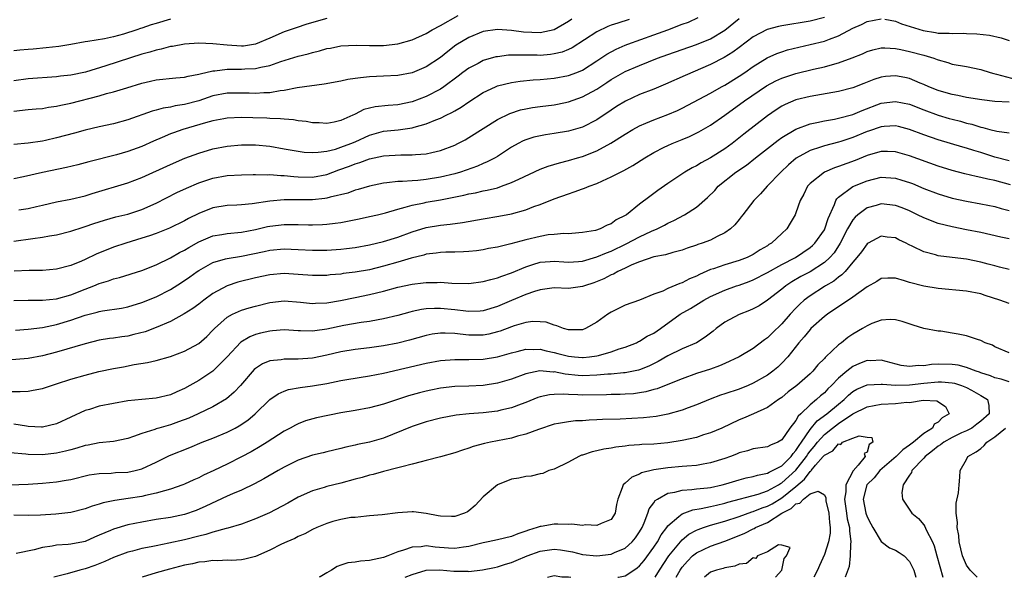
# Model space of a CAD drawing. Units: inches. Extents: x 2610000 to 2613000, y 1533000 to 1536000.
# Drawn here: x 2610474 to 2610612, y 1533000 to 1533078 of the extents above; entities that cross this region are included whole.
import ezdxf

# ---------------------------------------------------------------- set-up
doc = ezdxf.new("R2010")
doc.units = ezdxf.units.IN
doc.header["$MEASUREMENT"] = 0
doc.layers.add('LD26101533_2ft', color=133, linetype='Continuous')

msp = doc.modelspace()

# ---------------------------------------------------------------- linework, layer by layer
at = {"layer": 'LD26101533_2ft'}
for points, elevation in [([(2610473, 1533065.56), (2610475, 1533065.78), (2610476.11, 1533065.89), (2610477, 1533065.96), (2610477.88, 1533066.12), (2610479, 1533066.26), (2610479.6, 1533066.4), (2610481, 1533066.69), (2610485, 1533067.72), (2610486.03, 1533068.03), (2610487, 1533068.27), (2610488.86, 1533068.86), (2610491, 1533069.52), (2610492.22, 1533069.78), (2610493, 1533069.96), (2610495.76, 1533070.24), (2610497, 1533070.33), (2610497.52, 1533070.48), (2610499, 1533070.76), (2610499.18, 1533070.82), (2610501, 1533071.24), (2610501.24, 1533071.24), (2610503, 1533071.46), (2610505, 1533071.46), (2610505.5, 1533071.5), (2610507, 1533071.55), (2610507.75, 1533071.75), (2610509, 1533071.99), (2610510.53, 1533072.53), (2610513, 1533073.28), (2610514.38, 1533073.62), (2610515, 1533073.81), (2610515.97, 1533074.03), (2610517, 1533074.36), (2610517.55, 1533074.45), (2610519, 1533074.77), (2610521.14, 1533074.86), (2610523, 1533074.79), (2610525, 1533074.81), (2610527, 1533075.04), (2610529, 1533075.58), (2610531, 1533076.51), (2610531.81, 1533077), (2610533, 1533077.61), (2610535.5, 1533079)], 7820), ([(2610517, 1533078.6), (2610514.21, 1533077.79), (2610512.68, 1533077.31), (2610511, 1533076.72), (2610509, 1533075.82), (2610507, 1533074.99), (2610505.27, 1533074.73), (2610505, 1533074.71), (2610503, 1533074.83), (2610501, 1533075.05), (2610499, 1533075.14), (2610497, 1533075), (2610495.32, 1533074.68), (2610495, 1533074.64), (2610493.73, 1533074.27), (2610493, 1533074.16), (2610492.13, 1533073.87), (2610491, 1533073.58), (2610485.93, 1533071.93), (2610483.05, 1533071.05), (2610481, 1533070.62), (2610479.53, 1533070.47), (2610479, 1533070.4), (2610475, 1533070.1), (2610473, 1533069.84)], 7822), ([(2610473, 1533047.28), (2610475.65, 1533047.65), (2610477, 1533047.82), (2610478.01, 1533048.01), (2610479, 1533048.18), (2610481, 1533048.68), (2610482.73, 1533049.27), (2610483, 1533049.34), (2610484.23, 1533049.77), (2610485, 1533050.02), (2610485.75, 1533050.25), (2610487.32, 1533050.68), (2610489, 1533051.08), (2610491, 1533051.73), (2610493, 1533052.63), (2610495.89, 1533054.11), (2610497.25, 1533054.75), (2610499, 1533055.5), (2610501, 1533056.15), (2610503, 1533056.52), (2610505, 1533056.63), (2610506.64, 1533056.64), (2610507, 1533056.65), (2610508.62, 1533056.62), (2610509, 1533056.65), (2610510.53, 1533056.53), (2610511, 1533056.53), (2610512.37, 1533056.37), (2610513, 1533056.33), (2610515, 1533056.29), (2610517, 1533056.66), (2610518.7, 1533057.3), (2610520.19, 1533057.81), (2610521, 1533058.15), (2610521.67, 1533058.33), (2610523, 1533058.84), (2610525, 1533059.27), (2610527.43, 1533059.43), (2610529, 1533059.42), (2610529.49, 1533059.49), (2610531, 1533059.58), (2610531.77, 1533059.77), (2610533, 1533060.03), (2610535, 1533060.77), (2610535.46, 1533061), (2610536.46, 1533061.54), (2610537, 1533061.85), (2610539, 1533063.15), (2610541, 1533064.41), (2610542.74, 1533065.26), (2610544.26, 1533065.74), (2610545, 1533065.91), (2610545.94, 1533066.06), (2610547, 1533066.21), (2610549, 1533066.45), (2610549.46, 1533066.54), (2610551, 1533066.87), (2610553, 1533067.58), (2610555, 1533068.68), (2610556.41, 1533069.59), (2610557, 1533070), (2610559, 1533071.15), (2610561, 1533071.99), (2610563.53, 1533073), (2610565, 1533073.55), (2610567, 1533074.26), (2610569, 1533074.94), (2610571, 1533075.75), (2610573, 1533076.95), (2610575, 1533078.58)], 7812), ([(2610473, 1533038.94), (2610475.02, 1533038.98), (2610477, 1533038.96), (2610479, 1533039.15), (2610481, 1533039.74), (2610483, 1533040.54), (2610484.24, 1533041), (2610485, 1533041.31), (2610486.31, 1533041.69), (2610487, 1533041.96), (2610487.83, 1533042.17), (2610491, 1533043.16), (2610493, 1533043.94), (2610495, 1533044.92), (2610496.31, 1533045.69), (2610497, 1533046.03), (2610497.6, 1533046.4), (2610499, 1533047.17), (2610501, 1533048.01), (2610502.22, 1533048.22), (2610503, 1533048.37), (2610505, 1533048.55), (2610507, 1533048.93), (2610508.67, 1533049.33), (2610509, 1533049.39), (2610511, 1533049.62), (2610513, 1533049.61), (2610514.43, 1533049.57), (2610515, 1533049.57), (2610516.39, 1533049.62), (2610517, 1533049.66), (2610518.2, 1533049.8), (2610519, 1533049.92), (2610519.92, 1533050.08), (2610521.58, 1533050.42), (2610523, 1533050.73), (2610524.16, 1533051), (2610525.28, 1533051.28), (2610527, 1533051.79), (2610528.05, 1533052.05), (2610529, 1533052.35), (2610530.69, 1533052.69), (2610531, 1533052.77), (2610533, 1533053.11), (2610536.27, 1533053.73), (2610537, 1533053.92), (2610537.92, 1533054.08), (2610539, 1533054.34), (2610539.56, 1533054.44), (2610541, 1533054.8), (2610541.6, 1533055), (2610543, 1533055.51), (2610544, 1533056), (2610547, 1533057.4), (2610548.17, 1533057.83), (2610549.72, 1533058.28), (2610551, 1533058.61), (2610552.28, 1533059), (2610553, 1533059.2), (2610555, 1533060), (2610556.95, 1533061.05), (2610559, 1533062.35), (2610560.08, 1533063), (2610561, 1533063.52), (2610561.88, 1533063.88), (2610563, 1533064.37), (2610565, 1533065.1), (2610566.32, 1533065.68), (2610567, 1533066), (2610571, 1533068.11), (2610572.55, 1533069), (2610573, 1533069.24), (2610575, 1533070.48), (2610575.79, 1533071), (2610577, 1533071.84), (2610578.95, 1533073.05), (2610580.32, 1533073.68), (2610581, 1533073.92), (2610581.82, 1533074.18), (2610583.42, 1533074.58), (2610585, 1533074.94), (2610587, 1533075.43), (2610587.7, 1533075.7), (2610589, 1533076.15), (2610591, 1533077.23), (2610592.23, 1533077.77), (2610593, 1533078.17), (2610595, 1533078.56)], 7808), ([(2610495, 1533078.52), (2610493, 1533077.89), (2610492.3, 1533077.7), (2610491, 1533077.24), (2610490.81, 1533077.19), (2610490.27, 1533077), (2610488.39, 1533076.39), (2610487, 1533076.02), (2610485.74, 1533075.74), (2610483.38, 1533075.38), (2610483, 1533075.34), (2610481, 1533074.96), (2610479.32, 1533074.68), (2610477.54, 1533074.46), (2610475.7, 1533074.3), (2610475, 1533074.23), (2610473.85, 1533074.15), (2610473, 1533074.03)], 7824), ([(2610551.49, 1533078.51), (2610551, 1533078.16), (2610549, 1533077), (2610547, 1533076.58), (2610544.68, 1533076.68), (2610543, 1533076.92), (2610541, 1533077.05), (2610539, 1533076.76), (2610537, 1533075.94), (2610535.17, 1533074.83), (2610534.02, 1533073.98), (2610533, 1533073.13), (2610531, 1533071.81), (2610529, 1533070.98), (2610527, 1533070.6), (2610525, 1533070.48), (2610523, 1533070.39), (2610521.73, 1533070.27), (2610521, 1533070.15), (2610519.99, 1533070.01), (2610519, 1533069.78), (2610516.65, 1533069.35), (2610512.83, 1533068.83), (2610511, 1533068.48), (2610510.43, 1533068.43), (2610509, 1533068.15), (2610508.14, 1533068.14), (2610507, 1533068.04), (2610506.09, 1533068.09), (2610505, 1533068.12), (2610503, 1533068.1), (2610501, 1533067.7), (2610499, 1533067.03), (2610497, 1533066.5), (2610495.7, 1533066.3), (2610495, 1533066.13), (2610494.01, 1533065.99), (2610493, 1533065.7), (2610492.44, 1533065.56), (2610489, 1533064.33), (2610487, 1533063.8), (2610485, 1533063.38), (2610483, 1533062.9), (2610481.51, 1533062.49), (2610479, 1533061.81), (2610477.46, 1533061.46), (2610477, 1533061.36), (2610475, 1533061.06), (2610473, 1533060.86)], 7818), ([(2610559.54, 1533078.46), (2610557.93, 1533077.93), (2610557, 1533077.65), (2610556.53, 1533077.47), (2610555, 1533076.74), (2610551.52, 1533074.48), (2610551, 1533074.24), (2610550.12, 1533073.88), (2610549, 1533073.62), (2610548.46, 1533073.54), (2610547, 1533073.41), (2610546.58, 1533073.42), (2610545, 1533073.42), (2610544.55, 1533073.45), (2610542.58, 1533073.42), (2610541, 1533073.23), (2610540.81, 1533073.19), (2610539, 1533072.67), (2610538.29, 1533072.29), (2610537, 1533071.63), (2610536.15, 1533071), (2610535.51, 1533070.49), (2610533.48, 1533069), (2610533, 1533068.68), (2610531, 1533067.64), (2610529, 1533066.86), (2610527, 1533066.46), (2610525.62, 1533066.38), (2610523.81, 1533066.19), (2610523, 1533066), (2610522.21, 1533065.79), (2610521, 1533065.15), (2610520.89, 1533065.11), (2610520.69, 1533065), (2610519, 1533064.24), (2610518.04, 1533064.04), (2610517, 1533063.85), (2610515.92, 1533063.92), (2610515, 1533063.94), (2610514.11, 1533064.11), (2610513, 1533064.21), (2610512.34, 1533064.34), (2610511, 1533064.43), (2610510.49, 1533064.5), (2610509, 1533064.54), (2610508.56, 1533064.56), (2610506.61, 1533064.61), (2610505, 1533064.68), (2610503, 1533064.59), (2610502.51, 1533064.51), (2610501, 1533064.21), (2610499.93, 1533063.93), (2610496.77, 1533063), (2610495.46, 1533062.54), (2610495, 1533062.36), (2610493.85, 1533061.85), (2610492.65, 1533061.35), (2610491, 1533060.61), (2610489, 1533059.87), (2610487.42, 1533059.42), (2610483.55, 1533058.45), (2610481.98, 1533058.02), (2610480.38, 1533057.62), (2610477, 1533056.94), (2610474.34, 1533056.34), (2610473, 1533056.07)], 7816), ([(2610587, 1533078.72), (2610585, 1533078.24), (2610581, 1533077.56), (2610580.53, 1533077.47), (2610578.95, 1533077.05), (2610577, 1533076.03), (2610575, 1533074.54), (2610574.13, 1533073.87), (2610572.9, 1533073.1), (2610571, 1533072.11), (2610567.4, 1533070.6), (2610564.64, 1533069.36), (2610563, 1533068.68), (2610561, 1533067.91), (2610559.01, 1533066.99), (2610557.78, 1533066.22), (2610557, 1533065.72), (2610555, 1533064.37), (2610553, 1533063.33), (2610551, 1533062.75), (2610549, 1533062.41), (2610547.76, 1533062.24), (2610546.11, 1533061.89), (2610545, 1533061.53), (2610544.63, 1533061.37), (2610543.91, 1533061), (2610543, 1533060.49), (2610541, 1533059.2), (2610540.67, 1533059), (2610539.58, 1533058.42), (2610539, 1533058.2), (2610538.19, 1533057.81), (2610535.82, 1533057), (2610535, 1533056.76), (2610533, 1533056.26), (2610531, 1533055.94), (2610529.82, 1533055.82), (2610529, 1533055.79), (2610527.67, 1533055.67), (2610527, 1533055.68), (2610525.47, 1533055.47), (2610525, 1533055.43), (2610523, 1533055.01), (2610521.44, 1533054.56), (2610521, 1533054.45), (2610519.95, 1533054.05), (2610517.46, 1533053.46), (2610517, 1533053.31), (2610516.73, 1533053.27), (2610515, 1533053.08), (2610513, 1533053.08), (2610511, 1533053.1), (2610509, 1533052.92), (2610506.53, 1533052.53), (2610505, 1533052.39), (2610504.34, 1533052.34), (2610503, 1533052.29), (2610501, 1533051.96), (2610499, 1533051.17), (2610497.55, 1533050.45), (2610497, 1533050.13), (2610494.89, 1533049.11), (2610493, 1533048.36), (2610492.05, 1533048.05), (2610491, 1533047.68), (2610488.73, 1533047), (2610487, 1533046.43), (2610484.55, 1533045.45), (2610483, 1533044.71), (2610482.48, 1533044.48), (2610481, 1533043.88), (2610479, 1533043.34), (2610477, 1533043.17), (2610475.15, 1533043.15), (2610473.05, 1533043.05)], 7810), ([(2610473.71, 1533051.71), (2610475, 1533051.89), (2610476.18, 1533052.18), (2610477, 1533052.35), (2610479, 1533052.82), (2610481, 1533053.18), (2610483, 1533053.65), (2610484.02, 1533053.98), (2610489, 1533055.48), (2610491, 1533056.22), (2610495, 1533058.08), (2610497.05, 1533058.95), (2610499, 1533059.68), (2610501, 1533060.28), (2610503, 1533060.66), (2610505, 1533060.84), (2610507, 1533060.82), (2610509, 1533060.63), (2610511, 1533060.28), (2610513, 1533059.92), (2610513.82, 1533059.82), (2610515, 1533059.76), (2610515.79, 1533059.79), (2610517, 1533059.96), (2610518.24, 1533060.24), (2610519, 1533060.48), (2610520.37, 1533061), (2610521, 1533061.27), (2610523, 1533062.19), (2610525, 1533062.74), (2610527.05, 1533062.95), (2610529, 1533063.21), (2610529.32, 1533063.32), (2610531, 1533063.78), (2610532.36, 1533064.36), (2610533, 1533064.6), (2610533.81, 1533065), (2610534.62, 1533065.38), (2610535, 1533065.61), (2610535.89, 1533066.11), (2610537, 1533066.88), (2610539, 1533068.18), (2610540.74, 1533069), (2610541, 1533069.11), (2610543, 1533069.61), (2610544.2, 1533069.8), (2610546.03, 1533069.97), (2610547, 1533070.02), (2610549, 1533070.21), (2610551, 1533070.57), (2610552.18, 1533071), (2610553, 1533071.33), (2610555, 1533072.63), (2610556.4, 1533073.6), (2610557.7, 1533074.3), (2610559, 1533074.86), (2610559.37, 1533075), (2610563, 1533076.28), (2610564.98, 1533077.02), (2610567, 1533077.79), (2610567.9, 1533078.1), (2610569.27, 1533078.73)], 7814), ([(2610595.51, 1533078.49), (2610597, 1533078.21), (2610597.84, 1533077.84), (2610600.89, 1533076.89), (2610602.62, 1533076.62), (2610603, 1533076.54), (2610604.55, 1533076.55), (2610605, 1533076.49), (2610606.54, 1533076.54), (2610607, 1533076.49), (2610608.45, 1533076.45), (2610610.24, 1533076.24), (2610611.89, 1533075.89), (2610613, 1533075.5)], 7808), ([(2610473.22, 1533034.78), (2610475, 1533034.89), (2610477, 1533035.15), (2610479, 1533035.56), (2610481, 1533036.15), (2610483, 1533036.85), (2610484.71, 1533037.29), (2610485, 1533037.38), (2610485.47, 1533037.47), (2610488.13, 1533037.87), (2610489, 1533038.05), (2610491, 1533038.65), (2610493, 1533039.47), (2610495, 1533040.48), (2610496.55, 1533041.45), (2610497.74, 1533042.26), (2610498.76, 1533043), (2610499, 1533043.16), (2610501, 1533044.26), (2610502.78, 1533044.78), (2610503, 1533044.86), (2610505, 1533045.19), (2610508.18, 1533045.82), (2610509, 1533046.01), (2610511, 1533046.19), (2610513, 1533046.11), (2610515, 1533046), (2610517, 1533046.01), (2610519, 1533046.15), (2610519.76, 1533046.24), (2610521, 1533046.41), (2610523, 1533046.76), (2610525, 1533047.23), (2610527, 1533047.86), (2610529, 1533048.58), (2610531, 1533049.19), (2610533, 1533049.54), (2610534.34, 1533049.66), (2610536.1, 1533049.9), (2610539, 1533050.43), (2610541.22, 1533050.78), (2610543, 1533051.11), (2610545, 1533051.69), (2610546.14, 1533052.14), (2610547, 1533052.45), (2610549, 1533053.25), (2610551, 1533053.96), (2610551.79, 1533054.21), (2610553, 1533054.63), (2610553.28, 1533054.72), (2610553.92, 1533055), (2610555, 1533055.41), (2610555.78, 1533055.77), (2610557, 1533056.31), (2610558.78, 1533057.22), (2610560.08, 1533057.92), (2610561.76, 1533059), (2610563, 1533059.75), (2610564.48, 1533060.48), (2610565, 1533060.76), (2610565.57, 1533061), (2610567, 1533061.56), (2610568.01, 1533061.99), (2610569.36, 1533062.64), (2610571, 1533063.6), (2610573, 1533065.02), (2610575.75, 1533067), (2610578.88, 1533069.12), (2610580.17, 1533069.83), (2610581, 1533070.22), (2610583, 1533070.88), (2610585.49, 1533071.49), (2610587, 1533071.82), (2610588.15, 1533072.14), (2610589, 1533072.35), (2610590.93, 1533073.07), (2610592.35, 1533073.65), (2610593, 1533073.98), (2610593.8, 1533074.2), (2610595, 1533074.48), (2610595.51, 1533074.49), (2610597, 1533074.39), (2610597.75, 1533074.25), (2610599, 1533073.97), (2610601, 1533073.42), (2610602.4, 1533073), (2610602.85, 1533072.85), (2610603, 1533072.77), (2610604.39, 1533072.39), (2610605, 1533072.18), (2610607, 1533071.83), (2610609, 1533071.43), (2610610.33, 1533071), (2610610.85, 1533070.85), (2610611.22, 1533070.78), (2610614.02, 1533070.02)], 7806), ([(2610613, 1533066.82), (2610611, 1533066.93), (2610609.14, 1533067.14), (2610607, 1533067.5), (2610605.77, 1533067.77), (2610605, 1533067.89), (2610604.15, 1533068.15), (2610603, 1533068.45), (2610601.69, 1533069), (2610601, 1533069.32), (2610600.48, 1533069.52), (2610599, 1533070.16), (2610598.3, 1533070.3), (2610597, 1533070.53), (2610595.58, 1533070.42), (2610595, 1533070.34), (2610593.97, 1533070.03), (2610592.53, 1533069.47), (2610591, 1533068.85), (2610589, 1533068.31), (2610585, 1533067.64), (2610583, 1533067.17), (2610581.48, 1533066.52), (2610581, 1533066.27), (2610580.24, 1533065.76), (2610579, 1533064.9), (2610575.67, 1533062.33), (2610574.03, 1533061), (2610573, 1533060.25), (2610571, 1533058.98), (2610569.69, 1533058.31), (2610569, 1533057.87), (2610568.41, 1533057.59), (2610567.39, 1533057), (2610565, 1533055.41), (2610563.59, 1533054.41), (2610563, 1533053.97), (2610562.43, 1533053.57), (2610561, 1533052.5), (2610559.15, 1533051), (2610559, 1533050.9), (2610557.7, 1533050.3), (2610557, 1533049.71), (2610556.47, 1533049.54), (2610555.47, 1533049), (2610554.79, 1533048.79), (2610553, 1533048.49), (2610552.47, 1533048.47), (2610551, 1533048.33), (2610550.37, 1533048.37), (2610549, 1533048.22), (2610548.15, 1533048.15), (2610547, 1533047.96), (2610545, 1533047.49), (2610542.91, 1533046.91), (2610541, 1533046.45), (2610539.77, 1533046.23), (2610539, 1533046.08), (2610538.06, 1533045.94), (2610537, 1533045.83), (2610536.23, 1533045.77), (2610535, 1533045.74), (2610533.73, 1533045.73), (2610533, 1533045.69), (2610532.4, 1533045.6), (2610531, 1533045.44), (2610530.67, 1533045.33), (2610528.89, 1533044.89), (2610527, 1533044.31), (2610525, 1533043.75), (2610523, 1533043.27), (2610521, 1533042.91), (2610519.29, 1533042.71), (2610519, 1533042.66), (2610517.47, 1533042.53), (2610517, 1533042.47), (2610515, 1533042.44), (2610513, 1533042.59), (2610511, 1533042.72), (2610509, 1533042.55), (2610507, 1533042.13), (2610504.49, 1533041.51), (2610502.99, 1533041.01), (2610501, 1533039.91), (2610499.73, 1533039), (2610499, 1533038.42), (2610498.17, 1533037.83), (2610496.96, 1533037.04), (2610495, 1533036), (2610493, 1533035.14), (2610491.46, 1533034.54), (2610489.87, 1533034.13), (2610489, 1533033.94), (2610488.17, 1533033.83), (2610487, 1533033.64), (2610486.43, 1533033.57), (2610485, 1533033.34), (2610483, 1533032.86), (2610479, 1533031.65), (2610477, 1533031.14), (2610475, 1533030.79), (2610471.51, 1533030.49)], 7804), ([(2610471.86, 1533026.14), (2610473.87, 1533026.13), (2610475, 1533026.19), (2610475.7, 1533026.3), (2610477, 1533026.58), (2610478.26, 1533027), (2610479, 1533027.21), (2610481, 1533027.85), (2610483, 1533028.45), (2610484.94, 1533028.94), (2610487, 1533029.35), (2610488.39, 1533029.61), (2610489.93, 1533029.93), (2610491.79, 1533030.21), (2610493, 1533030.49), (2610495, 1533031.05), (2610497, 1533031.82), (2610499, 1533032.89), (2610500.13, 1533033.87), (2610501, 1533034.74), (2610501.23, 1533035), (2610503, 1533036.58), (2610503.76, 1533037), (2610504.59, 1533037.41), (2610505, 1533037.57), (2610506.1, 1533037.9), (2610507, 1533038.15), (2610509, 1533038.65), (2610511, 1533038.87), (2610513.31, 1533038.69), (2610515, 1533038.52), (2610515.44, 1533038.56), (2610517, 1533038.62), (2610518.95, 1533038.95), (2610521, 1533039.35), (2610523, 1533039.77), (2610525, 1533040.26), (2610527, 1533040.8), (2610529, 1533041.24), (2610530.58, 1533041.42), (2610531, 1533041.49), (2610532.52, 1533041.48), (2610533, 1533041.51), (2610534.62, 1533041.38), (2610537, 1533041.33), (2610539, 1533041.59), (2610540.09, 1533041.91), (2610541, 1533042.11), (2610541.64, 1533042.36), (2610543, 1533042.81), (2610545, 1533043.68), (2610545.99, 1533043.99), (2610547, 1533044.34), (2610548.43, 1533044.43), (2610549, 1533044.48), (2610550.37, 1533044.37), (2610551, 1533044.34), (2610552.42, 1533044.42), (2610553, 1533044.47), (2610555, 1533045.06), (2610556.34, 1533045.65), (2610557, 1533045.88), (2610559.11, 1533046.89), (2610561, 1533047.9), (2610562.68, 1533048.68), (2610563.46, 1533049), (2610564.49, 1533049.51), (2610565, 1533049.81), (2610565.82, 1533050.18), (2610567.31, 1533051), (2610569, 1533052.08), (2610570.57, 1533053.43), (2610571.57, 1533054.43), (2610572.07, 1533055), (2610574.57, 1533057), (2610576.03, 1533057.97), (2610577.31, 1533059), (2610579, 1533060.31), (2610580.5, 1533061.5), (2610581, 1533061.85), (2610583, 1533063.05), (2610585, 1533063.78), (2610585.96, 1533063.96), (2610587, 1533064.21), (2610588.45, 1533064.45), (2610589, 1533064.57), (2610591, 1533065.1), (2610592.33, 1533065.67), (2610595, 1533066.67), (2610597, 1533066.94), (2610599, 1533066.54), (2610601, 1533065.74), (2610603, 1533065), (2610604.55, 1533064.55), (2610605, 1533064.42), (2610606.14, 1533064.14), (2610607, 1533063.89), (2610607.73, 1533063.73), (2610609, 1533063.33), (2610609.29, 1533063.29), (2610610.29, 1533063), (2610611.26, 1533062.74), (2610613, 1533062.5)], 7802), ([(2610613, 1533058.56), (2610611, 1533059.11), (2610609, 1533059.76), (2610608.03, 1533060.03), (2610607, 1533060.37), (2610606.5, 1533060.5), (2610603, 1533061.52), (2610601, 1533062.22), (2610599, 1533063.01), (2610597.41, 1533063.41), (2610597, 1533063.5), (2610595.41, 1533063.41), (2610595, 1533063.37), (2610593.23, 1533062.77), (2610593, 1533062.7), (2610591, 1533061.88), (2610589.3, 1533061.3), (2610589, 1533061.2), (2610587, 1533060.67), (2610586.48, 1533060.48), (2610585, 1533060.03), (2610583.03, 1533058.97), (2610581.96, 1533058.04), (2610580.87, 1533057), (2610578.97, 1533055), (2610578.04, 1533053.96), (2610577.07, 1533053), (2610575.54, 1533051), (2610575.31, 1533050.69), (2610575, 1533050.33), (2610574.42, 1533049.58), (2610573.8, 1533049), (2610573, 1533048.44), (2610571.93, 1533047.93), (2610571, 1533047.44), (2610569.8, 1533047), (2610569.18, 1533046.82), (2610569, 1533046.74), (2610567.7, 1533046.3), (2610567, 1533046.02), (2610565.68, 1533045.68), (2610564.66, 1533045.34), (2610563, 1533045.07), (2610561, 1533044.37), (2610559.94, 1533043.94), (2610559, 1533043.47), (2610557.94, 1533043), (2610557.34, 1533042.66), (2610557, 1533042.53), (2610556, 1533042), (2610554.58, 1533041.42), (2610553.27, 1533041), (2610553, 1533040.89), (2610551, 1533040.64), (2610549, 1533040.7), (2610548.68, 1533040.68), (2610547, 1533040.45), (2610546.21, 1533040.21), (2610545, 1533039.78), (2610543, 1533038.95), (2610541, 1533038.09), (2610539, 1533037.48), (2610538.56, 1533037.44), (2610537, 1533037.41), (2610536.55, 1533037.45), (2610535, 1533037.64), (2610533, 1533037.82), (2610532.17, 1533037.83), (2610531, 1533037.76), (2610530.33, 1533037.67), (2610529, 1533037.37), (2610528.7, 1533037.3), (2610527, 1533036.82), (2610525, 1533036.35), (2610524.23, 1533036.23), (2610523, 1533036), (2610521.84, 1533035.84), (2610519.41, 1533035.41), (2610517, 1533034.9), (2610515.32, 1533034.68), (2610515, 1533034.62), (2610513.32, 1533034.68), (2610513, 1533034.67), (2610511, 1533034.79), (2610509.35, 1533034.65), (2610509, 1533034.63), (2610507.68, 1533034.32), (2610507, 1533034.15), (2610506.17, 1533033.83), (2610504.91, 1533033.09), (2610502.99, 1533031), (2610501, 1533029), (2610499, 1533027.69), (2610497.76, 1533027), (2610497, 1533026.58), (2610495.9, 1533026.1), (2610495, 1533025.68), (2610493, 1533025.19), (2610491, 1533025.02), (2610489, 1533024.8), (2610487, 1533024.47), (2610485, 1533024.07), (2610483.62, 1533023.62), (2610483, 1533023.44), (2610479, 1533021.6), (2610477, 1533021.13), (2610476.87, 1533021.13), (2610475, 1533021.22), (2610474.75, 1533021.25), (2610473, 1533021.56)], 7800), ([(2610613.2, 1533055.2), (2610611, 1533055.8), (2610609.99, 1533055.99), (2610609, 1533056.25), (2610608.37, 1533056.37), (2610606.75, 1533056.75), (2610605, 1533057.2), (2610603, 1533057.83), (2610599, 1533059.27), (2610597, 1533059.84), (2610595.89, 1533059.89), (2610595, 1533059.89), (2610593.48, 1533059.48), (2610593, 1533059.33), (2610591.35, 1533058.65), (2610589, 1533057.76), (2610588.42, 1533057.58), (2610587.03, 1533057), (2610585, 1533055.39), (2610584.64, 1533055), (2610584.1, 1533053.9), (2610583.61, 1533053), (2610583, 1533051.26), (2610582.89, 1533051), (2610582.2, 1533049.8), (2610581.7, 1533049), (2610581, 1533048.36), (2610579.58, 1533047), (2610579.21, 1533046.79), (2610579, 1533046.64), (2610577.95, 1533046.05), (2610577, 1533045.42), (2610576.15, 1533045), (2610575, 1533044.56), (2610573, 1533043.96), (2610571.4, 1533043.4), (2610571, 1533043.28), (2610569.42, 1533042.58), (2610569, 1533042.36), (2610568.04, 1533041.96), (2610567, 1533041.41), (2610566.67, 1533041.33), (2610565, 1533040.62), (2610564.27, 1533040.27), (2610563, 1533039.81), (2610561, 1533038.98), (2610559, 1533038.27), (2610557, 1533037.29), (2610556.53, 1533037), (2610555, 1533035.89), (2610553.42, 1533035), (2610553, 1533034.83), (2610551.21, 1533034.79), (2610551, 1533034.8), (2610550.3, 1533035), (2610549.38, 1533035.38), (2610549, 1533035.46), (2610547.87, 1533035.87), (2610547, 1533035.95), (2610545.97, 1533035.97), (2610545, 1533035.84), (2610543.37, 1533035.37), (2610543, 1533035.25), (2610541.38, 1533034.62), (2610541, 1533034.51), (2610539.79, 1533034.21), (2610539, 1533034.07), (2610537, 1533034.07), (2610535.78, 1533034.22), (2610535, 1533034.28), (2610533.65, 1533034.35), (2610533, 1533034.34), (2610531.82, 1533034.18), (2610531, 1533034.02), (2610528.64, 1533033.36), (2610527, 1533032.95), (2610525, 1533032.58), (2610523, 1533032.3), (2610521, 1533032.06), (2610519, 1533031.72), (2610517, 1533031.26), (2610515, 1533030.84), (2610513, 1533030.67), (2610511.31, 1533030.69), (2610511, 1533030.67), (2610510.58, 1533030.58), (2610509, 1533030.43), (2610507.98, 1533030.02), (2610507, 1533029.38), (2610506.79, 1533029.21), (2610504.85, 1533027), (2610503.96, 1533026.04), (2610502.89, 1533025.11), (2610501, 1533024), (2610498.91, 1533023), (2610497.6, 1533022.4), (2610496.15, 1533021.85), (2610495, 1533021.44), (2610493.38, 1533021), (2610493, 1533020.88), (2610492.81, 1533020.81), (2610491, 1533020.25), (2610489.8, 1533019.8), (2610489, 1533019.54), (2610487, 1533019.11), (2610485, 1533018.9), (2610483.42, 1533018.58), (2610483, 1533018.52), (2610481.85, 1533018.15), (2610481, 1533017.95), (2610480.26, 1533017.74), (2610479, 1533017.46), (2610477, 1533017.24), (2610475, 1533017.28), (2610474.67, 1533017.33), (2610472.47, 1533017.53)], 7798), ([(2610471, 1533012.96), (2610475, 1533013.1), (2610477, 1533013.22), (2610479, 1533013.41), (2610480.35, 1533013.65), (2610481, 1533013.78), (2610483.59, 1533014.41), (2610485, 1533014.62), (2610486.67, 1533014.67), (2610487.28, 1533014.72), (2610489, 1533014.78), (2610490.07, 1533015), (2610491, 1533015.24), (2610493, 1533016.19), (2610494.89, 1533017.11), (2610497.73, 1533018.27), (2610499.49, 1533019), (2610501, 1533019.57), (2610503, 1533020.41), (2610504.12, 1533021), (2610504.69, 1533021.31), (2610505.88, 1533022.12), (2610506.91, 1533023), (2610509, 1533025.02), (2610510.17, 1533025.83), (2610511, 1533026.2), (2610511.6, 1533026.4), (2610513.28, 1533026.72), (2610515, 1533026.95), (2610517, 1533027.28), (2610519, 1533027.69), (2610519.83, 1533027.83), (2610523, 1533028.33), (2610525, 1533028.72), (2610531, 1533030.11), (2610533, 1533030.49), (2610535, 1533030.64), (2610535.35, 1533030.65), (2610537, 1533030.63), (2610539, 1533030.69), (2610541, 1533031.01), (2610543, 1533031.59), (2610543.77, 1533031.77), (2610545, 1533032.11), (2610546.06, 1533032.06), (2610547, 1533032.11), (2610547.87, 1533031.87), (2610549, 1533031.63), (2610549.5, 1533031.5), (2610551, 1533031.09), (2610551.86, 1533031), (2610553, 1533030.9), (2610553.09, 1533030.91), (2610553.97, 1533031), (2610555, 1533031.14), (2610555.22, 1533031.22), (2610557, 1533031.72), (2610558.12, 1533032.12), (2610559, 1533032.39), (2610560.57, 1533033), (2610560.85, 1533033.15), (2610561, 1533033.21), (2610562.09, 1533033.91), (2610563, 1533034.36), (2610563.96, 1533035), (2610566.74, 1533037), (2610568.17, 1533037.83), (2610570.05, 1533039), (2610571, 1533039.5), (2610573, 1533040.41), (2610574.66, 1533041), (2610575, 1533041.11), (2610576.4, 1533041.6), (2610577, 1533041.82), (2610579, 1533042.86), (2610581, 1533044.01), (2610582.93, 1533045), (2610585, 1533046.37), (2610585.34, 1533046.66), (2610585.68, 1533047), (2610587, 1533048.88), (2610587.06, 1533049), (2610587.52, 1533050.48), (2610588.45, 1533052.45), (2610588.63, 1533053), (2610588.76, 1533053.24), (2610589, 1533053.45), (2610591, 1533054.96), (2610593, 1533055.78), (2610595, 1533056.26), (2610597, 1533056.14), (2610597.88, 1533055.88), (2610599, 1533055.52), (2610599.38, 1533055.38), (2610601, 1533054.7), (2610603, 1533053.93), (2610605, 1533053.33), (2610607, 1533052.89), (2610609, 1533052.53), (2610611, 1533052.14), (2610611.87, 1533051.87), (2610613, 1533051.59)], 7796), ([(2610613, 1533047.62), (2610611.84, 1533047.84), (2610609, 1533048.48), (2610607, 1533048.89), (2610605, 1533049.28), (2610603, 1533049.78), (2610601, 1533050.55), (2610600.12, 1533051), (2610599, 1533051.53), (2610597.95, 1533051.95), (2610597, 1533052.31), (2610595, 1533052.51), (2610594.3, 1533052.3), (2610593, 1533051.95), (2610591.71, 1533051), (2610591.33, 1533050.67), (2610591, 1533050.28), (2610590.27, 1533049), (2610589.23, 1533047), (2610588.36, 1533045.64), (2610587.79, 1533045), (2610587, 1533044.27), (2610585.01, 1533042.99), (2610583.71, 1533042.29), (2610582.43, 1533041.57), (2610581.56, 1533041), (2610581, 1533040.54), (2610579, 1533038.97), (2610577.81, 1533038.19), (2610577, 1533037.75), (2610576.48, 1533037.52), (2610575, 1533036.97), (2610573, 1533035.89), (2610571.77, 1533035), (2610571.36, 1533034.64), (2610570.23, 1533033.77), (2610569.03, 1533033), (2610567, 1533032.13), (2610565, 1533031.14), (2610563.64, 1533030.36), (2610562.29, 1533029.71), (2610561, 1533029.2), (2610560.85, 1533029.15), (2610560.17, 1533029), (2610559, 1533028.77), (2610558.76, 1533028.76), (2610557, 1533028.57), (2610556.56, 1533028.56), (2610555, 1533028.42), (2610553, 1533028.35), (2610552.39, 1533028.39), (2610550.56, 1533028.56), (2610549, 1533028.88), (2610548.87, 1533028.87), (2610546.96, 1533029.04), (2610545, 1533028.62), (2610543, 1533027.86), (2610541, 1533027.29), (2610539, 1533027), (2610537, 1533026.9), (2610535, 1533026.82), (2610533, 1533026.6), (2610531.66, 1533026.34), (2610531, 1533026.2), (2610530.04, 1533025.96), (2610528.48, 1533025.52), (2610525, 1533024.37), (2610523, 1533023.84), (2610521, 1533023.47), (2610519, 1533023.13), (2610515.57, 1533022.43), (2610514, 1533022), (2610513, 1533021.61), (2610512.59, 1533021.41), (2610511.86, 1533021), (2610511, 1533020.55), (2610508.62, 1533019), (2610507.62, 1533018.38), (2610506.35, 1533017.65), (2610505, 1533016.93), (2610503, 1533015.91), (2610501.12, 1533015), (2610499.65, 1533014.35), (2610499, 1533014.01), (2610498.29, 1533013.71), (2610497, 1533013.09), (2610496.78, 1533013), (2610495, 1533012.38), (2610494.18, 1533012.18), (2610493, 1533011.82), (2610491.52, 1533011.52), (2610491, 1533011.38), (2610489.08, 1533011.08), (2610487.19, 1533010.81), (2610485.54, 1533010.46), (2610485, 1533010.28), (2610484, 1533010), (2610483, 1533009.64), (2610481, 1533009.13), (2610478.88, 1533008.88), (2610476.75, 1533008.75), (2610475, 1533008.7), (2610473, 1533008.73)], 7794), ([(2610613, 1533043.28), (2610611.64, 1533043.64), (2610611, 1533043.79), (2610610.06, 1533044.06), (2610609, 1533044.34), (2610607, 1533044.73), (2610604.97, 1533044.97), (2610603, 1533045.24), (2610602.65, 1533045.35), (2610601, 1533045.77), (2610599.45, 1533046.55), (2610598.83, 1533046.83), (2610598.52, 1533047), (2610597.49, 1533047.49), (2610597, 1533047.73), (2610595.85, 1533047.85), (2610595, 1533047.97), (2610593.15, 1533047), (2610593, 1533046.9), (2610592.21, 1533045.79), (2610591.59, 1533045), (2610591, 1533044.32), (2610589.91, 1533043), (2610589.47, 1533042.53), (2610589, 1533042.21), (2610588.34, 1533041.66), (2610587.16, 1533041), (2610587, 1533040.9), (2610585, 1533039.61), (2610584.18, 1533039), (2610583.56, 1533038.44), (2610583, 1533037.86), (2610582.2, 1533037), (2610581, 1533035.65), (2610579.64, 1533034.36), (2610579, 1533033.69), (2610578.58, 1533033.42), (2610577, 1533032.18), (2610575.02, 1533031), (2610573, 1533030.09), (2610572.26, 1533029.74), (2610571, 1533029.29), (2610569, 1533028.65), (2610567, 1533027.93), (2610565, 1533027.11), (2610563.48, 1533026.52), (2610563, 1533026.41), (2610561.91, 1533026.09), (2610561, 1533025.94), (2610560.17, 1533025.83), (2610559, 1533025.74), (2610558.29, 1533025.71), (2610557, 1533025.69), (2610556.34, 1533025.66), (2610553, 1533025.62), (2610552.34, 1533025.66), (2610551, 1533025.69), (2610550.24, 1533025.76), (2610549, 1533025.73), (2610548.32, 1533025.68), (2610547, 1533025.39), (2610546.71, 1533025.29), (2610545, 1533024.58), (2610544.35, 1533024.35), (2610543, 1533023.82), (2610541.49, 1533023.49), (2610541, 1533023.37), (2610539, 1533023.13), (2610537.02, 1533022.98), (2610535.21, 1533022.79), (2610533, 1533022.4), (2610531, 1533021.89), (2610529, 1533021.23), (2610525, 1533019.58), (2610523, 1533019.01), (2610521.33, 1533018.67), (2610521, 1533018.58), (2610519.69, 1533018.31), (2610519, 1533018.11), (2610517, 1533017.66), (2610516.49, 1533017.51), (2610515, 1533017.18), (2610513, 1533016.47), (2610511, 1533015.48), (2610510.15, 1533015), (2610508.17, 1533013.83), (2610506.85, 1533013.15), (2610505, 1533012.27), (2610503.73, 1533011.73), (2610503, 1533011.39), (2610500.01, 1533009.99), (2610498.61, 1533009.39), (2610497, 1533008.85), (2610495, 1533008.43), (2610493, 1533008.12), (2610491, 1533007.77), (2610489, 1533007.37), (2610487, 1533006.79), (2610486.6, 1533006.6), (2610485, 1533005.92), (2610484.34, 1533005.66), (2610483, 1533005.05), (2610482.77, 1533005), (2610481, 1533004.67), (2610480.62, 1533004.62), (2610479, 1533004.51), (2610478.38, 1533004.38), (2610477, 1533004.19), (2610475.85, 1533003.85), (2610473.33, 1533003.33)], 7792), ([(2610613, 1533038.5), (2610611.69, 1533039), (2610609.64, 1533039.64), (2610609, 1533039.86), (2610607, 1533040.26), (2610603, 1533040.63), (2610601, 1533040.96), (2610599, 1533041.49), (2610598.28, 1533041.72), (2610597, 1533042.06), (2610595.94, 1533042.06), (2610595, 1533042.01), (2610594.37, 1533041.63), (2610593, 1533040.87), (2610591, 1533039.39), (2610587.43, 1533037), (2610587, 1533036.67), (2610585.12, 1533035), (2610585, 1533034.87), (2610584.17, 1533033.83), (2610583.41, 1533033), (2610581.86, 1533031), (2610581, 1533030.1), (2610580.44, 1533029.56), (2610579.76, 1533029), (2610579, 1533028.45), (2610577, 1533027.3), (2610576.29, 1533027), (2610575, 1533026.48), (2610573, 1533025.79), (2610572.4, 1533025.6), (2610570.93, 1533025.07), (2610569, 1533024.26), (2610567.83, 1533023.83), (2610567, 1533023.5), (2610565, 1533022.94), (2610563.36, 1533022.64), (2610561.56, 1533022.44), (2610558.26, 1533022.26), (2610555.8, 1533022.2), (2610555, 1533022.14), (2610553.9, 1533022.1), (2610553, 1533022.03), (2610552.01, 1533021.99), (2610551, 1533021.88), (2610549.62, 1533021.62), (2610549, 1533021.53), (2610546.81, 1533020.81), (2610545, 1533020.12), (2610543.83, 1533019.83), (2610543, 1533019.58), (2610540.05, 1533019), (2610539.2, 1533018.8), (2610537.62, 1533018.38), (2610537, 1533018.15), (2610536.11, 1533017.89), (2610535, 1533017.51), (2610533, 1533016.95), (2610531, 1533016.41), (2610530.26, 1533016.26), (2610529, 1533015.9), (2610527.56, 1533015.56), (2610527, 1533015.38), (2610525, 1533014.88), (2610523.54, 1533014.46), (2610523, 1533014.36), (2610521.97, 1533014.03), (2610521, 1533013.8), (2610519, 1533013.25), (2610517, 1533012.76), (2610516.63, 1533012.63), (2610515, 1533012.16), (2610513, 1533011.25), (2610511.55, 1533010.45), (2610508.94, 1533009.06), (2610507, 1533008.21), (2610505, 1533007.48), (2610503.09, 1533006.91), (2610502.87, 1533006.87), (2610501, 1533006.34), (2610500, 1533006), (2610499, 1533005.77), (2610497, 1533005.26), (2610494.79, 1533004.79), (2610493, 1533004.45), (2610492.29, 1533004.29), (2610491, 1533004.04), (2610489.69, 1533003.69), (2610489, 1533003.52), (2610487, 1533002.78), (2610485.8, 1533002.2), (2610484.36, 1533001.64), (2610483, 1533001.18), (2610482.26, 1533001), (2610480.5, 1533000.5), (2610479, 1533000.12), (2610478.59, 1533000)], 7790), ([(2610613, 1533031.58), (2610611, 1533032.44), (2610610.63, 1533032.63), (2610609.62, 1533033), (2610609, 1533033.3), (2610608.56, 1533033.44), (2610607, 1533033.97), (2610605.81, 1533034.19), (2610605, 1533034.36), (2610603.4, 1533034.6), (2610603, 1533034.64), (2610601.01, 1533035.01), (2610599.47, 1533035.47), (2610597.96, 1533035.96), (2610597, 1533036.22), (2610596.24, 1533036.24), (2610595, 1533036.17), (2610593.68, 1533035.68), (2610593, 1533035.39), (2610592.36, 1533035), (2610591, 1533034.22), (2610590.29, 1533033.71), (2610589.4, 1533033), (2610589, 1533032.71), (2610587.21, 1533031), (2610587.1, 1533030.9), (2610587, 1533030.79), (2610586.1, 1533029.9), (2610585.36, 1533029), (2610585, 1533028.64), (2610583.14, 1533027), (2610581.93, 1533026.07), (2610581, 1533025.31), (2610580.55, 1533025), (2610579, 1533023.88), (2610577.02, 1533022.98), (2610575.62, 1533022.38), (2610575, 1533022.16), (2610572.56, 1533021), (2610571, 1533020.31), (2610570.02, 1533020.02), (2610569, 1533019.68), (2610567, 1533019.23), (2610565, 1533018.93), (2610563, 1533018.75), (2610561.34, 1533018.66), (2610561, 1533018.62), (2610559.48, 1533018.52), (2610559, 1533018.45), (2610557.68, 1533018.32), (2610557, 1533018.18), (2610555.97, 1533018.03), (2610555, 1533017.78), (2610554.35, 1533017.65), (2610553, 1533017.19), (2610552.84, 1533017.16), (2610552.45, 1533017), (2610551, 1533016.21), (2610549, 1533015.23), (2610548.26, 1533015), (2610547.4, 1533014.6), (2610547, 1533014.54), (2610545.77, 1533014.23), (2610545, 1533014.18), (2610544.04, 1533013.96), (2610543, 1533013.79), (2610541, 1533013.02), (2610539, 1533011.31), (2610537.88, 1533010.12), (2610537, 1533009.36), (2610536.79, 1533009.21), (2610536.38, 1533009), (2610535, 1533008.54), (2610534.57, 1533008.57), (2610533, 1533008.59), (2610532.67, 1533008.67), (2610531, 1533008.98), (2610529.19, 1533009.19), (2610529, 1533009.2), (2610527, 1533009.07), (2610524.8, 1533008.8), (2610523, 1533008.63), (2610522.6, 1533008.6), (2610521, 1533008.43), (2610520.39, 1533008.39), (2610519, 1533008.13), (2610517.84, 1533007.84), (2610517, 1533007.57), (2610515.63, 1533007), (2610515, 1533006.71), (2610513.9, 1533006.1), (2610513, 1533005.73), (2610512.53, 1533005.47), (2610511.37, 1533005), (2610510.65, 1533004.65), (2610509, 1533003.8), (2610507, 1533002.91), (2610505.47, 1533002.53), (2610505, 1533002.47), (2610503.62, 1533002.38), (2610503, 1533002.4), (2610501.68, 1533002.32), (2610501, 1533002.35), (2610499.84, 1533002.16), (2610499, 1533002.11), (2610498.11, 1533001.89), (2610497, 1533001.69), (2610494.86, 1533001.14), (2610493, 1533000.61), (2610491.05, 1533000)], 7788), ([(2610613, 1533027.5), (2610611.87, 1533027.87), (2610611, 1533028.07), (2610610.35, 1533028.35), (2610609, 1533028.77), (2610608.84, 1533028.84), (2610608.36, 1533029), (2610607, 1533029.53), (2610605.83, 1533029.83), (2610605, 1533029.94), (2610603, 1533029.96), (2610602.09, 1533029.91), (2610601, 1533029.74), (2610600.23, 1533029.77), (2610599, 1533029.63), (2610597.8, 1533029.8), (2610595, 1533030.52), (2610593.53, 1533030.47), (2610593, 1533030.48), (2610591.93, 1533030.07), (2610591, 1533029.66), (2610590.15, 1533029), (2610589, 1533028.02), (2610588.02, 1533027), (2610587.49, 1533026.51), (2610587, 1533025.97), (2610586.47, 1533025.53), (2610585.9, 1533025), (2610585, 1533024.26), (2610583.69, 1533023), (2610583.32, 1533022.68), (2610583, 1533022.07), (2610582.14, 1533021), (2610581, 1533019.33), (2610580.46, 1533019), (2610579.41, 1533018.59), (2610579, 1533018.33), (2610577, 1533018.06), (2610576.19, 1533017.81), (2610575, 1533017.49), (2610574.66, 1533017.34), (2610573.8, 1533017), (2610573, 1533016.72), (2610571, 1533016.09), (2610569.93, 1533015.93), (2610569, 1533015.74), (2610567.65, 1533015.65), (2610567, 1533015.57), (2610565, 1533015.39), (2610563, 1533015.11), (2610561.3, 1533014.7), (2610561, 1533014.52), (2610559.9, 1533014.1), (2610559, 1533013.26), (2610558.68, 1533013), (2610558.57, 1533012.57), (2610557.93, 1533011), (2610557.76, 1533010.24), (2610557.58, 1533009), (2610557, 1533008.15), (2610555.59, 1533007.59), (2610555, 1533007.27), (2610553.39, 1533007.39), (2610553, 1533007.31), (2610551.49, 1533007.49), (2610551, 1533007.44), (2610549.49, 1533007.49), (2610549, 1533007.47), (2610547.16, 1533007.16), (2610547, 1533007.15), (2610546.6, 1533007), (2610545.36, 1533006.64), (2610545, 1533006.49), (2610543.87, 1533006.13), (2610543, 1533005.75), (2610541, 1533005.27), (2610539.71, 1533005), (2610539, 1533004.87), (2610537, 1533004.32), (2610536.23, 1533004.23), (2610535, 1533004.03), (2610534.12, 1533004.12), (2610532.26, 1533004.26), (2610531, 1533004.41), (2610530.3, 1533004.3), (2610529, 1533004.23), (2610527.8, 1533003.8), (2610527, 1533003.59), (2610525.59, 1533003), (2610525, 1533002.79), (2610523, 1533002.35), (2610521.73, 1533002.27), (2610521, 1533002.15), (2610519.96, 1533002.04), (2610519, 1533001.71), (2610518.46, 1533001.54), (2610517.69, 1533001), (2610517, 1533000.64), (2610516.09, 1533000.09), (2610515.92, 1533000)], 7786), ([(2610528.03, 1533000), (2610529, 1533000.4), (2610530.99, 1533001.01), (2610532.93, 1533001.07), (2610534.88, 1533000.88), (2610536.85, 1533000.85), (2610537, 1533000.83), (2610538.93, 1533001.07), (2610540.6, 1533001.4), (2610541, 1533001.49), (2610542.15, 1533001.85), (2610543, 1533002.07), (2610543.64, 1533002.36), (2610545.19, 1533003), (2610547, 1533003.66), (2610549, 1533003.96), (2610549.88, 1533003.88), (2610551, 1533003.7), (2610551.59, 1533003.59), (2610553, 1533003.22), (2610555, 1533003.02), (2610557, 1533003.26), (2610557.48, 1533003.48), (2610559, 1533004.12), (2610559.96, 1533005), (2610560.44, 1533005.56), (2610561, 1533006.39), (2610561.35, 1533007), (2610561.64, 1533007.64), (2610562.17, 1533009), (2610562.36, 1533009.64), (2610563, 1533010.48), (2610563.21, 1533010.79), (2610563.52, 1533011), (2610565, 1533011.82), (2610565.97, 1533011.97), (2610567, 1533012.27), (2610568.34, 1533012.34), (2610569, 1533012.43), (2610570.58, 1533012.58), (2610571, 1533012.63), (2610572.62, 1533013), (2610573.14, 1533013.14), (2610575, 1533013.73), (2610576.01, 1533013.99), (2610577, 1533014.18), (2610577.61, 1533014.39), (2610579, 1533014.64), (2610579.22, 1533014.78), (2610579.72, 1533015), (2610581, 1533015.69), (2610582.31, 1533017), (2610582.59, 1533017.41), (2610583, 1533017.82), (2610583.44, 1533018.56), (2610583.77, 1533019), (2610585, 1533020.77), (2610586, 1533022), (2610587.37, 1533023), (2610589, 1533024.36), (2610589.79, 1533025), (2610590.39, 1533025.61), (2610591, 1533026.12), (2610591.56, 1533026.44), (2610593, 1533027.09), (2610595, 1533027.19), (2610595.16, 1533027.16), (2610597.02, 1533027.02), (2610599, 1533027.07), (2610601, 1533027.32), (2610603, 1533027.51), (2610603.5, 1533027.5), (2610605, 1533027.37), (2610605.31, 1533027.31), (2610606.28, 1533027), (2610607, 1533026.71), (2610607.7, 1533026.3), (2610609, 1533025.57), (2610609.95, 1533025), (2610610.15, 1533024.15), (2610610.18, 1533023), (2610609, 1533021.97), (2610608.46, 1533021.54), (2610607.73, 1533021), (2610607, 1533020.62), (2610606.31, 1533020.31), (2610605, 1533019.68), (2610603.79, 1533019), (2610603.36, 1533018.64), (2610603, 1533018.43), (2610602.23, 1533017.77), (2610601.16, 1533017), (2610601, 1533016.78), (2610599.31, 1533015), (2610599.27, 1533014.73), (2610599, 1533014.37), (2610598.1, 1533013), (2610597.91, 1533011.91), (2610597.97, 1533011), (2610599.32, 1533009), (2610600.25, 1533008.25), (2610601, 1533007.36), (2610601.15, 1533007.15), (2610601.34, 1533006.66), (2610602.2, 1533005), (2610602.44, 1533004.44), (2610602.81, 1533003), (2610603.66, 1533000)], 7784), ([(2610557.94, 1533000), (2610558.02, 1533000.02), (2610559, 1533000.23), (2610560.2, 1533001), (2610560.67, 1533001.33), (2610561, 1533001.6), (2610561.63, 1533002.37), (2610563, 1533004.22), (2610563.52, 1533005), (2610564.04, 1533005.96), (2610564.82, 1533007), (2610565, 1533007.26), (2610566.54, 1533008.54), (2610567, 1533008.94), (2610568.5, 1533009.5), (2610569.66, 1533009.66), (2610571, 1533009.94), (2610571.84, 1533010.16), (2610573, 1533010.42), (2610573.44, 1533010.56), (2610577.7, 1533011.7), (2610579, 1533012.15), (2610580.53, 1533013), (2610580.81, 1533013.19), (2610581, 1533013.27), (2610583, 1533015.07), (2610584.5, 1533017), (2610584.69, 1533017.31), (2610585, 1533017.73), (2610585.58, 1533018.42), (2610586.02, 1533019), (2610587, 1533020.11), (2610588.13, 1533021), (2610589, 1533021.65), (2610591, 1533022.98), (2610593, 1533024), (2610595, 1533024.35), (2610597, 1533024.43), (2610598.62, 1533024.62), (2610599, 1533024.61), (2610600.91, 1533024.91), (2610602.84, 1533024.84), (2610604.03, 1533024.03), (2610604.56, 1533023), (2610603.58, 1533022.42), (2610603, 1533021.8), (2610602.45, 1533021.55), (2610602.22, 1533021), (2610601, 1533020.22), (2610599.53, 1533019), (2610599, 1533018.58), (2610598.06, 1533017.94), (2610597.09, 1533017), (2610594.82, 1533015), (2610593.99, 1533014.01), (2610592.97, 1533013.03), (2610592.44, 1533011), (2610592.84, 1533009), (2610593, 1533008.5), (2610593.52, 1533007.52), (2610593.82, 1533007), (2610595, 1533005.04), (2610596.16, 1533004.16), (2610597, 1533003.82), (2610597.5, 1533003.5), (2610598.21, 1533003), (2610599, 1533002.23), (2610599.58, 1533001), (2610599.86, 1533000)], 7782), ([(2610608.51, 1533000), (2610608.27, 1533000.27), (2610607.51, 1533001), (2610607, 1533001.69), (2610606.41, 1533003), (2610605.96, 1533005), (2610605.9, 1533005.9), (2610605.69, 1533007), (2610605.73, 1533007.73), (2610605.56, 1533009), (2610605.55, 1533010.45), (2610605.89, 1533011.89), (2610605.94, 1533013), (2610606.07, 1533014.07), (2610606.09, 1533015), (2610607, 1533016.59), (2610607.2, 1533017), (2610608.37, 1533017.63), (2610609, 1533018.14), (2610609.46, 1533018.54), (2610609.85, 1533019), (2610611, 1533019.74), (2610612.5, 1533021)], 7786), ([(2610563.21, 1533000), (2610563.83, 1533001), (2610565.12, 1533003), (2610566.75, 1533005), (2610567, 1533005.27), (2610567.95, 1533006.05), (2610569, 1533006.63), (2610569.26, 1533006.74), (2610569.99, 1533007), (2610571, 1533007.33), (2610573, 1533007.9), (2610575, 1533008.57), (2610576.79, 1533009.21), (2610577, 1533009.26), (2610578.24, 1533009.76), (2610579, 1533010.01), (2610579.65, 1533010.35), (2610581, 1533011.17), (2610583, 1533012.78), (2610584.21, 1533013.79), (2610585, 1533014.89), (2610585.08, 1533014.92), (2610585.13, 1533015), (2610585.77, 1533015.77), (2610586.85, 1533017), (2610587, 1533017.18), (2610588.21, 1533017.79), (2610589, 1533018.76), (2610589.31, 1533018.69), (2610589.54, 1533019), (2610591, 1533019.57), (2610591.9, 1533019.9), (2610593, 1533019.69), (2610593.68, 1533019.68), (2610593.82, 1533019), (2610593.32, 1533018.68), (2610593, 1533017.59), (2610592.58, 1533017.42), (2610592.76, 1533017), (2610591.75, 1533015.75), (2610591.04, 1533014.96), (2610590.03, 1533013), (2610590.01, 1533012.01), (2610589.84, 1533011), (2610590.13, 1533009), (2610590.23, 1533008.23), (2610590.54, 1533007), (2610590.52, 1533006.52), (2610590.74, 1533005), (2610590.67, 1533004.67), (2610590.65, 1533003), (2610590.5, 1533001.5), (2610589.95, 1533000)], 7780), ([(2610566.17, 1533000), (2610566.71, 1533001), (2610567, 1533001.43), (2610567.73, 1533002.27), (2610568.45, 1533003), (2610569, 1533003.46), (2610571, 1533004.39), (2610573, 1533005.09), (2610575, 1533005.86), (2610575.81, 1533006.19), (2610577, 1533006.81), (2610577.13, 1533006.87), (2610577.33, 1533007), (2610579, 1533007.73), (2610581.02, 1533009), (2610582.32, 1533009.68), (2610583, 1533010.34), (2610583.55, 1533010.45), (2610584.05, 1533011), (2610585, 1533011.73), (2610586.12, 1533012.12), (2610587, 1533011.59), (2610587.2, 1533011.2), (2610587.19, 1533011), (2610587.23, 1533010.77), (2610587.65, 1533009), (2610587.72, 1533007.72), (2610587.84, 1533007), (2610587.81, 1533006.19), (2610587.58, 1533005), (2610587, 1533003.2), (2610586.33, 1533001.67), (2610586.02, 1533001), (2610585.5, 1533000)], 7778), ([(2610580.12, 1533000), (2610581.02, 1533001), (2610581.36, 1533002.64), (2610581.68, 1533003), (2610582.18, 1533004.18), (2610581, 1533004.51), (2610580.56, 1533004.56), (2610579, 1533003.59), (2610577.58, 1533003), (2610577.34, 1533002.66), (2610577, 1533002.72), (2610576.04, 1533001.96), (2610575, 1533001.85), (2610574.43, 1533001.57), (2610573, 1533001.34), (2610572.76, 1533001.24), (2610571.83, 1533001), (2610571, 1533000.7), (2610570.14, 1533000)], 7776), ([(2610548.05, 1533000), (2610549, 1533000.24), (2610550.09, 1533000.09), (2610551, 1533000.07), (2610551.32, 1533000)], 7782)]:
    msp.add_lwpolyline(points, dxfattribs=dict(at, elevation=elevation))

doc.saveas('drawing.dxf')
